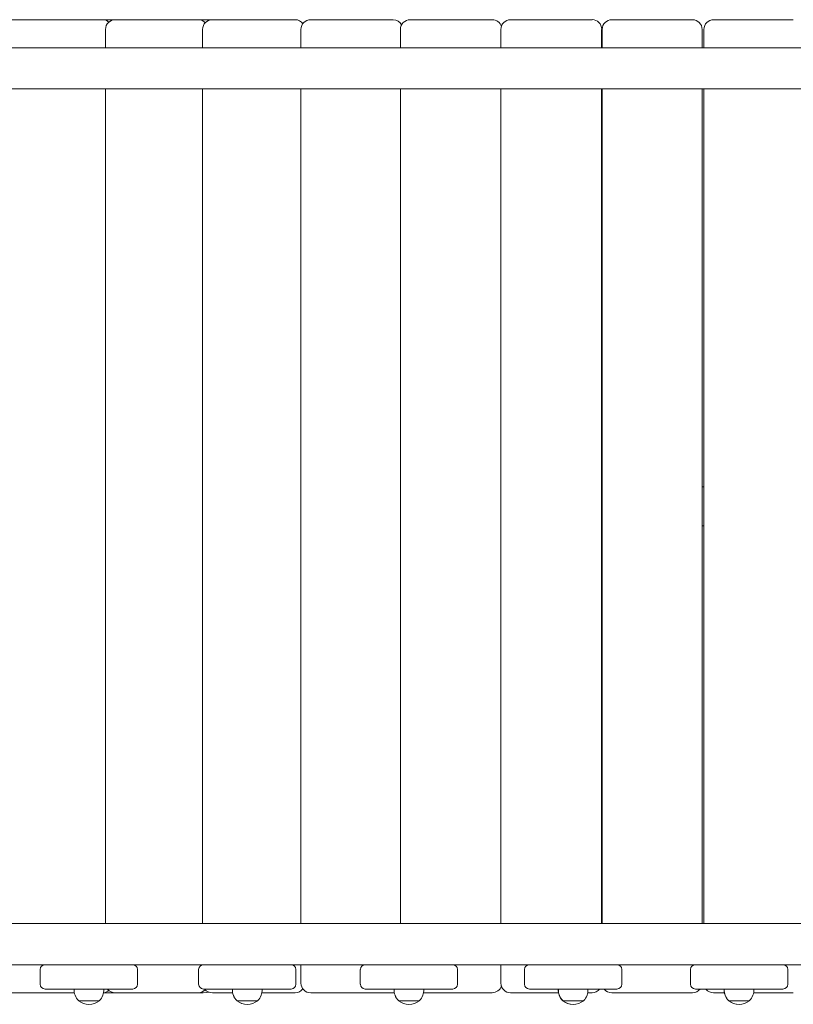
# Model space of a CAD drawing. Units: millimetres. Extents: x -5127 to 10411, y -3591 to 7364.
# Drawn here: x 3181 to 3975, y -750 to 260 of the extents above; entities that cross this region are included whole.
import ezdxf

# ---------------------------------------------------------------- set-up
doc = ezdxf.new("R2010")
doc.units = ezdxf.units.MM

# ---------------------------------------------------------------- blocks, each defined once
blk = doc.blocks.new('T911NEW')
at = {"color": 7, "linetype": 'Continuous', "lineweight": 15}
for p, q in [((3156.4, 260.1), (3180.9, 260.1)), ((3180.9, 260.1), (3256.5, 260.1)), ((3256.5, 260.1), (3266.2, 260.1)), ((3266.2, 260.1), (3279, 260.1)), ((3279, 260.1), (3354.6, 260.1)), ((3354.6, 260.1), (3364.3, 260.1)), ((3364.3, 260.1), (3378.6, 260.1)), ((3378.6, 260.1), (3455.2, 260.1)), ((3455.2, 260.1), (3463.7, 260.1)), ((3479.5, 260.1), (3557, 260.1)), ((3557, 260.1), (3564.2, 260.1)), ((3581.5, 260.1), (3659.9, 260.1)), ((3659.9, 260.1), (3665.8, 260.1)), ((3684.6, 260.1), (3763.6, 260.1)), ((3763.6, 260.1), (3768.2, 260.1)), ((3788.5, 260.1), (3867.9, 260.1)), ((3867.9, 260.1), (3871.2, 260.1)), ((3892.9, 260.1), (3972.6, 260.1)), ((3972.6, 260.1), (3974.6, 260.1)), ((3269, 250.1), (3269, 231.3)), ((3368.6, 250.1), (3368.6, 231.3)), ((3469.5, 250.1), (3469.5, 231.3)), ((3571.5, 250.1), (3571.5, 231.3)), ((3674.6, 250.1), (3674.6, 231.3)), ((3778, 250.1), (3778, 231.3)), ((3778.5, 250.1), (3778.5, 231.3)), ((3881.1, 250.1), (3881.1, 231.3)), ((3882.9, 250.1), (3882.9, 231.3)), ((5028.3, 231.3), (3152.1, 231.3)), ((3157.1, 189), (4011.4, 189)), ((3269, 189), (3269, -667.6)), ((3368.6, 189), (3368.6, -667.6)), ((3469.5, 189), (3469.5, -667.6)), ((3571.5, 189), (3571.5, -667.6)), ((3674.6, 189), (3674.6, -667.6)), ((3778, 189), (3778, -667.6)), ((3778.5, 189), (3778.5, -667.6)), ((3881.1, 189), (3881.1, -667.6)), ((3882.9, 189), (3882.9, -667.6)), ((3778, -219.3), (3778.5, -219.3)), ((3881.1, -219.3), (3882.9, -219.3)), ((3778, -259.3), (3778.5, -259.3)), ((3881.1, -259.3), (3882.9, -259.3)), ((5023.2, -667.6), (3156.1, -667.6)), ((3152.1, -709.8), (3208.3, -709.8)), ((3202.1, -729.8), (3202.1, -714.8)), ((3208.3, -709.8), (3212.9, -709.8)), ((3212.9, -709.8), (3240.5, -709.8)), ((3240.5, -709.8), (3263.5, -709.8)), ((3263.5, -709.8), (3276.6, -709.8)), ((3276.6, -709.8), (3371.9, -709.8)), ((3301.9, -729.8), (3301.9, -714.8)), ((3364.5, -729.8), (3364.5, -714.8)), ((3368.6, -709.8), (3368.6, -709.9)), ((3371.9, -709.8), (3375.3, -709.8)), ((3375.3, -709.8), (3402.9, -709.8)), ((3402.9, -709.8), (3425.9, -709.8)), ((3425.9, -709.8), (3441, -709.8)), ((3441, -709.8), (3539.3, -709.8)), ((3464.4, -729.8), (3464.4, -714.8)), ((3469.5, -709.8), (3469.5, -728.7)), ((3530.4, -729.8), (3530.4, -714.8)), ((3539.3, -709.8), (3541.2, -709.8)), ((3541.2, -709.8), (3568.8, -709.8)), ((3568.8, -709.8), (3591.8, -709.8)), ((3591.8, -709.8), (3608.9, -709.8)), ((3608.9, -709.8), (3709.7, -709.8)), ((3630.2, -729.8), (3630.2, -714.8)), ((3674.6, -709.8), (3674.6, -728.7)), ((3698.9, -729.8), (3698.9, -714.8)), ((3709.9, -709.8), (3737.3, -709.8)), ((3737.3, -709.8), (3760.3, -709.8)), ((3760.3, -709.8), (3779.4, -709.8)), ((3779.4, -709.8), (3882.3, -709.8)), ((3798.7, -729.8), (3798.7, -714.8)), ((3869.1, -729.8), (3869.1, -714.8)), ((3882.3, -709.8), (3907.6, -709.8)), ((3907.6, -709.8), (3930.5, -709.8)), ((3930.5, -709.8), (3951.6, -709.8)), ((3951.6, -709.8), (4055.5, -709.8)), ((3969, -729.8), (3969, -714.8)), ((3212.9, -734.8), (3207, -734.8)), ((3240.5, -734.8), (3212.9, -734.8)), ((3236.8, -734.8), (3236.8, -735)), ((3236.8, -735), (3267.2, -735)), ((3263.5, -734.8), (3240.5, -734.8)), ((3291.1, -734.8), (3263.5, -734.8)), ((3267.1, -735), (3267.1, -734.8)), ((3296.9, -734.8), (3291.1, -734.8)), ((3375.3, -734.8), (3369.5, -734.8)), ((3402.9, -734.8), (3375.3, -734.8)), ((3399.2, -734.8), (3399.2, -735)), ((3399.2, -735), (3399.3, -735)), ((3399.3, -734.8), (3399.3, -735)), ((3399.3, -735), (3429.6, -735)), ((3425.9, -734.8), (3402.9, -734.8)), ((3453.5, -734.8), (3425.9, -734.8)), ((3429.6, -735), (3429.6, -734.8)), ((3459.4, -734.8), (3453.5, -734.8)), ((3541.2, -734.8), (3535.4, -734.8)), ((3568.8, -734.8), (3541.2, -734.8)), ((3565, -734.8), (3565, -735)), ((3565, -735), (3565.1, -735)), ((3565.1, -735), (3595.5, -735)), ((3565.2, -734.8), (3565.2, -735)), ((3591.8, -734.8), (3568.8, -734.8)), ((3619.4, -734.8), (3591.8, -734.8)), ((3595.5, -735), (3595.5, -734.8)), ((3625.2, -734.8), (3619.4, -734.8)), ((3709.7, -734.8), (3703.9, -734.8)), ((3737.3, -734.8), (3709.7, -734.8)), ((3733.4, -734.8), (3733.4, -735)), ((3733.4, -735), (3733.6, -735)), ((3733.6, -734.8), (3733.6, -735)), ((3733.6, -735), (3734, -735)), ((3734, -735), (3764, -735)), ((3760.3, -734.8), (3737.3, -734.8)), ((3787.9, -734.8), (3760.3, -734.8)), ((3763.9, -735), (3763.9, -734.8)), ((3793.7, -734.8), (3787.9, -734.8)), ((3879.9, -734.8), (3874.1, -734.8)), ((3907.6, -734.8), (3879.9, -734.8)), ((3903.6, -734.8), (3903.6, -735)), ((3903.6, -735), (3903.9, -735)), ((3903.9, -734.8), (3903.9, -735)), ((3903.9, -735), (3904.5, -735)), ((3904.5, -735), (3934.2, -735)), ((3930.5, -734.8), (3907.6, -734.8)), ((3958.1, -734.8), (3930.5, -734.8)), ((3934.2, -735), (3934.2, -734.8)), ((3964, -734.8), (3958.1, -734.8)), ((3180.9, -738.6), (3151.4, -738.6)), ((3237.1, -738.6), (3180.9, -738.6)), ((3241.3, -746.5), (3241.3, -746.8)), ((3241.3, -746.8), (3262.7, -746.8)), ((3262.7, -746.8), (3262.7, -746.5)), ((3279, -738.6), (3266.9, -738.6)), ((3354.6, -738.6), (3279, -738.6)), ((3364.3, -738.6), (3354.6, -738.6)), ((3369, -738.6), (3364.3, -738.6)), ((3399.4, -738.6), (3378.6, -738.6)), ((3403.6, -746.5), (3403.6, -746.8)), ((3403.6, -746.8), (3403.7, -746.8)), ((3403.7, -746.5), (3403.7, -746.8)), ((3403.7, -746.8), (3425.2, -746.8)), ((3425.2, -746.8), (3425.1, -746.5)), ((3455.2, -738.6), (3429.3, -738.6)), ((3463.7, -738.6), (3455.2, -738.6)), ((3557, -738.6), (3479.5, -738.6)), ((3564.2, -738.6), (3557, -738.6)), ((3565.2, -738.6), (3564.2, -738.6)), ((3569.4, -746.5), (3569.4, -746.8)), ((3569.4, -746.8), (3569.6, -746.8)), ((3569.6, -746.5), (3569.6, -746.8)), ((3569.6, -746.8), (3591, -746.8)), ((3591, -746.8), (3591, -746.5)), ((3659.9, -738.6), (3595.2, -738.6)), ((3665.8, -738.6), (3659.9, -738.6)), ((3733.7, -738.6), (3684.6, -738.6)), ((3737.9, -746.5), (3737.8, -746.8)), ((3737.8, -746.8), (3738.1, -746.8)), ((3738.1, -746.5), (3738.1, -746.8)), ((3738.1, -746.8), (3738.3, -746.8)), ((3738.3, -746.8), (3759.5, -746.8)), ((3759.5, -746.8), (3759.5, -746.5)), ((3768.2, -738.6), (3763.7, -738.6)), ((3867.9, -738.6), (3788.5, -738.6)), ((3871.2, -738.6), (3867.9, -738.6)), ((3903.8, -738.6), (3892.9, -738.6)), ((3908, -746.5), (3908, -746.8)), ((3908, -746.8), (3908.3, -746.8)), ((3908.3, -746.5), (3908.3, -746.8)), ((3908.3, -746.8), (3908.7, -746.8)), ((3908.7, -746.8), (3929.8, -746.8)), ((3929.8, -746.8), (3929.8, -746.5)), ((3972.6, -738.6), (3934, -738.6)), ((3974.6, -738.6), (3972.6, -738.6))]:
    blk.add_line(p, q, dxfattribs=at)
at = {"color": 7, "linetype": 'Continuous', "lineweight": 15, "flags": 128}
blk.add_lwpolyline([(3375.1, -738), (3372.4, -738.4), (3369, -738.6)], dxfattribs=at)
at = {"color": 7, "linetype": 'Continuous', "lineweight": 15}
for centre, radius, start, end in [((3266.2, 250.9), 9.17, 46.9437, 89.7377), ((3279, 250.1), 9.99, 90, 180), ((3364.3, 250.8), 9.27, 41.0516, 89.5309), ((3378.6, 250.1), 9.99, 90, 180), ((3463.6, 250.6), 9.48, 34.6541, 89.5882), ((3479.5, 250.1), 9.99, 90, 180), ((3564.1, 250.4), 9.68, 27.1889, 89.5946), ((3581.5, 250.1), 9.99, 90, 180), ((3665.7, 250.2), 9.84, 17.1131, 89.5524), ((3684.6, 250.1), 9.99, 90, 180), ((3768.1, 250.2), 9.93, 359.6604, 89.6566), ((3788.5, 250.1), 9.99, 90, 180), ((3871.1, 250.1), 9.96, 359.8269, 89.825), ((3892.9, 250.1), 9.99, 90, 180), ((3207, -714.8), 4.99, 90, 180), ((3296.9, -714.8), 4.99, 0, 90), ((3369.5, -714.8), 4.99, 90, 180), ((3459.4, -714.8), 4.99, 0, 90), ((3535.4, -714.8), 4.99, 90, 180), ((3625.2, -714.8), 4.99, 0, 90), ((3703.9, -714.8), 4.99, 90, 180), ((3793.7, -714.8), 4.99, 0, 90), ((3874.1, -714.8), 4.99, 90, 180), ((3964, -714.8), 4.99, 0, 90), ((3207, -729.8), 4.99, 180, 270), ((3252, -735.8), 15.2, 176.9847, 225.0442), ((3252, -735.8), 15.2, 314.9558, 3.0153), ((3266.2, -729.4), 9.19, 274.5504, 313.0352), ((3279, -728.7), 9.99, 217.9519, 270), ((3296.9, -729.8), 4.99, 270, 0), ((3364.3, -729.4), 9.24, 270.4001, 319.0174), ((3369.5, -729.8), 4.99, 180, 270), ((3378.6, -728.7), 9.99, 217.9519, 270), ((3414.4, -735.8), 15.2, 176.9847, 225.0442), ((3414.3, -735.8), 15.2, 176.9847, 225.4136), ((3414.4, -735.8), 15.2, 314.9558, 3.0153), ((3459.4, -729.8), 4.99, 270, 0), ((3463.6, -729.2), 9.46, 270.3518, 325.4059), ((3479.5, -728.7), 9.99, 180, 270), ((3535.4, -729.8), 4.99, 180, 270), ((3580.2, -735.8), 15.2, 176.9847, 225.0442), ((3580.3, -735.8), 15.2, 176.9847, 225.0442), ((3580.3, -735.8), 15.2, 314.9558, 3.0153), ((3625.2, -729.8), 4.99, 270, 0), ((3665.7, -728.8), 9.81, 270.3275, 343.007), ((3684.6, -728.7), 9.99, 180, 270), ((3703.9, -729.8), 4.99, 180, 270), ((3748.6, -735.8), 15.2, 176.9847, 225.0442), ((3748.8, -735.8), 15.2, 176.9847, 225.0442), ((3748.8, -735.8), 15.2, 314.9558, 3.0153), ((3768.1, -728.8), 9.83, 270.092, 322.4965), ((3788.5, -728.7), 9.99, 217.9519, 270), ((3793.7, -729.8), 4.99, 270, 0), ((3874.1, -729.8), 4.99, 180, 270), ((3871.2, -728.7), 9.91, 270.0475, 322.2756), ((3892.9, -728.7), 9.99, 217.9519, 270), ((3918.8, -735.8), 15.2, 176.9847, 225.0442), ((3919, -735.8), 15.2, 176.9847, 225.0442), ((3919, -735.8), 15.2, 314.9558, 3.0153), ((3964, -729.8), 4.99, 270, 0), ((3252, -733), 17.5, 232.1, 307.9), ((3414.3, -733), 17.5, 232.1, 270.1171), ((3414.4, -733), 17.5, 232.1, 307.9), ((3580.2, -733), 17.5, 232.1, 270.2335), ((3580.3, -733), 17.5, 232.1, 307.9), ((3748.6, -733), 17.5, 232.1, 270.3487), ((3748.8, -733), 17.5, 232.1, 307.9), ((3918.8, -733), 17.5, 232.1, 270.4622), ((3919, -733), 17.5, 232.1, 307.9)]:
    blk.add_arc(centre, radius, start, end, dxfattribs=at)

msp = doc.modelspace()

# ---------------------------------------------------------------- block references
msp.add_blockref('T911NEW', (0, 0))

doc.saveas('drawing.dxf')
